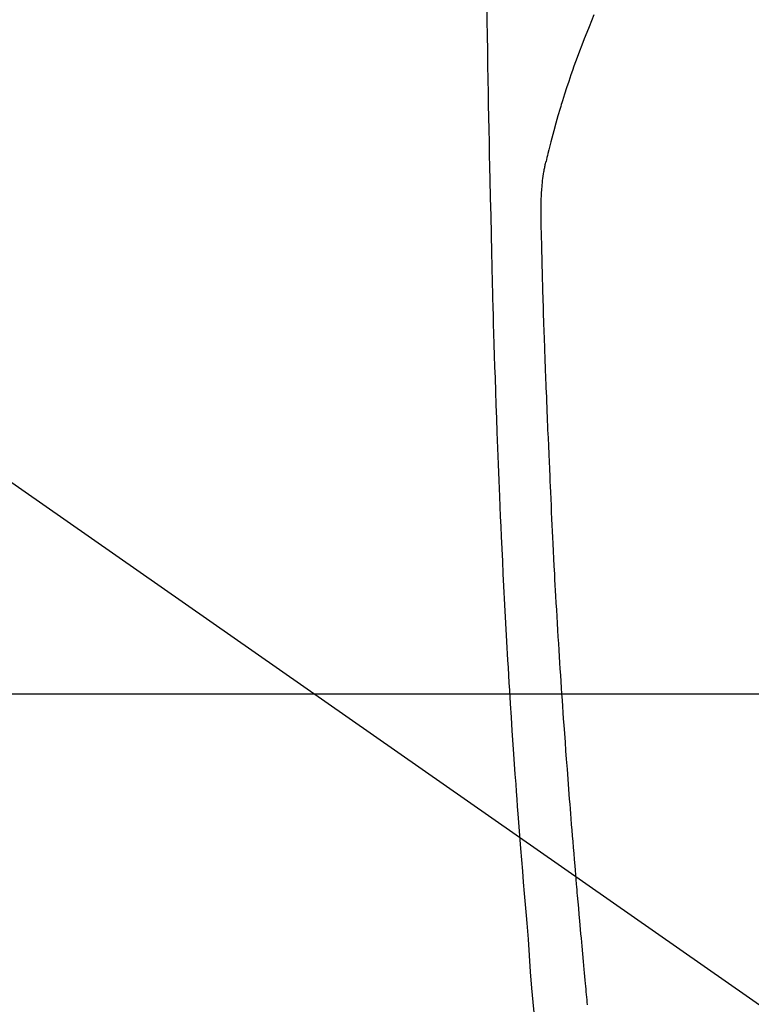
# Model space of a CAD drawing. Extents: x 0 to 26473, y -25 to 8845.
# Drawn here: x 16161 to 16189, y 7084 to 7122 of the extents above; entities that cross this region are included whole.
import ezdxf

# ---------------------------------------------------------------- set-up
doc = ezdxf.new("R2010")
doc.units = 0
doc.header["$LTSCALE"] = 50
doc.header["$MEASUREMENT"] = 0
doc.linetypes.add('CENTER2', pattern=[1.125, 0.75, -0.125, 0.125, -0.125])
doc.layers.get('0').update_dxf_attribs({"linetype": 'CONTINUOUS'})
for name, color, linetype in [('126-甲板', 2, 'CONTINUOUS'), ('150-機器', 8, 'CONTINUOUS'), ('160-文字', 254, 'CONTINUOUS')]:
    doc.layers.add(name, color=color, linetype=linetype)
doc.styles.add('KH001', font='msgothic.ttc')
doc.dimstyles.new('KH1xx030', dxfattribs={"dimscale": 30, "dimtxt": 2, "dimasz": 0.6, "dimexe": 0.3, "dimexo": 1.2, "dimgap": 0.5, "dimtad": 3, "dimdec": 1, "dimdsep": 46, "dimlunit": 6, "dimtxsty": 'KH001', "dimblk": 'DOT', "dimcen": 1, "dimdle": 1, "dimclrd": 256, "dimclre": 256, "dimclrt": 256, "dimadec": 0, "dimazin": 0, "dimtfac": 1, "dimtdec": 1, "dimtix": 1, "dimtmove": 2, "dimatfit": 3, "dimldrblk": 'CLOSEDBLANK', "dimfxl": 1, "dimtolj": 1, "dimtzin": 0, "dimlwd": -1, "dimlwe": -1, "dimarcsym": 0})

# ---------------------------------------------------------------- blocks, each defined once
blk = doc.blocks.new('F402_H')
at = {"layer": '150-機器', "color": 13, "linetype": 'CENTER2'}
blk.add_line((0, 0), (-244.018, -170.863), dxfattribs=at)
at = {"layer": '150-機器', "color": 13, "linetype": 'Continuous'}
for points in [[(-23.958, -28.834), (-23.952, -29.195), (-23.943, -29.768), (-23.933, -30.341), (-23.924, -30.914), (-23.914, -31.486), (-23.905, -31.966), (-23.897, -32.445), (-23.888, -32.925), (-23.879, -33.404), (-23.87, -33.886), (-23.861, -34.367), (-23.851, -34.849), (-23.841, -35.33), (-23.824, -36.034), (-23.806, -36.737), (-23.789, -37.44), (-23.773, -38.144), (-23.77, -38.329), (-23.766, -38.515), (-23.763, -38.7), (-23.759, -38.886), (-23.754, -39.143), (-23.748, -39.401), (-23.741, -39.659), (-23.734, -39.916), (-23.725, -40.253), (-23.715, -40.59), (-23.705, -40.927), (-23.694, -41.265), (-23.681, -41.696), (-23.667, -42.127), (-23.652, -42.559), (-23.638, -42.99), (-23.619, -43.513), (-23.601, -44.037), (-23.582, -44.56), (-23.563, -45.083), (-23.54, -45.706), (-23.517, -46.328), (-23.493, -46.95), (-23.468, -47.572), (-23.452, -47.957), (-23.435, -48.342), (-23.418, -48.728), (-23.4, -49.113), (-23.378, -49.594), (-23.355, -50.076), (-23.332, -50.557), (-23.308, -51.039), (-23.271, -51.752), (-23.232, -52.465), (-23.193, -53.178), (-23.152, -53.891), (-23.135, -54.182), (-23.117, -54.474), (-23.1, -54.765), (-23.082, -55.056), (-23.05, -55.579), (-23.016, -56.101), (-22.982, -56.624), (-22.947, -57.146), (-22.921, -57.53), (-22.895, -57.913), (-22.867, -58.297), (-22.84, -58.68), (-22.819, -58.969), (-22.797, -59.258), (-22.776, -59.547), (-22.754, -59.835), (-22.728, -60.17), (-22.703, -60.505), (-22.677, -60.839), (-22.65, -61.174), (-22.616, -61.606), (-22.581, -62.039), (-22.545, -62.472), (-22.509, -62.904), (-22.484, -63.19), (-22.458, -63.476), (-22.434, -63.761), (-22.41, -64.047), (-22.363, -64.676), (-22.32, -65.304), (-22.277, -65.933), (-22.228, -66.561), (-22.18, -67.099), (-22.127, -67.636)], [(-19.818, -28.975), (-19.911, -29.202), (-20.003, -29.429), (-20.093, -29.657), (-20.188, -29.897), (-20.282, -30.137), (-20.374, -30.377), (-20.465, -30.618), (-20.526, -30.785), (-20.587, -30.953), (-20.646, -31.121), (-20.704, -31.289), (-20.789, -31.538), (-20.872, -31.788), (-20.952, -32.039), (-21.031, -32.29), (-21.053, -32.365), (-21.076, -32.439), (-21.098, -32.513), (-21.12, -32.588), (-21.204, -32.873), (-21.286, -33.158), (-21.366, -33.444), (-21.444, -33.731), (-21.484, -33.879), (-21.524, -34.029), (-21.562, -34.178), (-21.598, -34.328), (-21.616, -34.404), (-21.633, -34.479), (-21.65, -34.555), (-21.667, -34.631)], [(-20.061, -67.202), (-20.071, -67.104), (-20.081, -67.007), (-20.09, -66.909), (-20.1, -66.812), (-20.111, -66.705), (-20.121, -66.598), (-20.132, -66.491), (-20.142, -66.384), (-20.155, -66.248), (-20.168, -66.111), (-20.18, -65.975), (-20.193, -65.838), (-20.22, -65.537), (-20.248, -65.236), (-20.275, -64.935), (-20.302, -64.634), (-20.317, -64.466), (-20.332, -64.299), (-20.347, -64.132), (-20.361, -63.965), (-20.383, -63.721), (-20.404, -63.476), (-20.426, -63.231), (-20.447, -62.987), (-20.457, -62.876), (-20.467, -62.764), (-20.476, -62.653), (-20.486, -62.542), (-20.501, -62.365), (-20.516, -62.187), (-20.531, -62.009), (-20.546, -61.832), (-20.565, -61.599), (-20.585, -61.366), (-20.604, -61.133), (-20.624, -60.9), (-20.642, -60.679), (-20.66, -60.458), (-20.678, -60.237), (-20.695, -60.016), (-20.711, -59.828), (-20.726, -59.64), (-20.74, -59.453), (-20.755, -59.265), (-20.785, -58.879), (-20.814, -58.493), (-20.843, -58.108), (-20.872, -57.722), (-20.896, -57.392), (-20.92, -57.063), (-20.944, -56.733), (-20.968, -56.403), (-20.985, -56.162), (-21.002, -55.921), (-21.018, -55.679), (-21.035, -55.438), (-21.051, -55.197), (-21.067, -54.957), (-21.083, -54.716), (-21.098, -54.475), (-21.114, -54.235), (-21.13, -53.995), (-21.145, -53.754), (-21.16, -53.514), (-21.177, -53.253), (-21.193, -52.991), (-21.208, -52.73), (-21.224, -52.469), (-21.239, -52.208), (-21.254, -51.947), (-21.269, -51.686), (-21.284, -51.426), (-21.296, -51.209), (-21.308, -50.992), (-21.32, -50.775), (-21.332, -50.558), (-21.347, -50.266), (-21.362, -49.974), (-21.377, -49.682), (-21.392, -49.39), (-21.403, -49.153), (-21.415, -48.915), (-21.426, -48.678), (-21.437, -48.44), (-21.449, -48.182), (-21.46, -47.924), (-21.471, -47.666), (-21.482, -47.407), (-21.491, -47.193), (-21.501, -46.978), (-21.51, -46.763), (-21.518, -46.549), (-21.521, -46.473), (-21.524, -46.398), (-21.527, -46.323), (-21.53, -46.248), (-21.544, -45.935), (-21.56, -45.622), (-21.576, -45.309), (-21.591, -44.996), (-21.599, -44.825), (-21.605, -44.654), (-21.612, -44.483), (-21.619, -44.312), (-21.627, -44.12), (-21.634, -43.928), (-21.642, -43.736), (-21.65, -43.543), (-21.657, -43.378), (-21.663, -43.213), (-21.67, -43.048), (-21.677, -42.882), (-21.682, -42.761), (-21.686, -42.639), (-21.691, -42.518), (-21.696, -42.397), (-21.704, -42.184), (-21.712, -41.972), (-21.719, -41.76), (-21.727, -41.548), (-21.732, -41.401), (-21.737, -41.254), (-21.742, -41.107), (-21.747, -40.96), (-21.752, -40.771), (-21.758, -40.581), (-21.763, -40.391), (-21.769, -40.201), (-21.774, -40.034), (-21.779, -39.866), (-21.784, -39.698), (-21.789, -39.53), (-21.791, -39.435), (-21.794, -39.341), (-21.797, -39.246), (-21.8, -39.151), (-21.803, -39.005), (-21.807, -38.858), (-21.811, -38.712), (-21.814, -38.566), (-21.817, -38.471), (-21.819, -38.376), (-21.822, -38.281), (-21.824, -38.187), (-21.83, -37.984), (-21.835, -37.782), (-21.84, -37.579), (-21.845, -37.377), (-21.85, -37.196), (-21.853, -37.015), (-21.856, -36.835), (-21.857, -36.654), (-21.857, -36.474), (-21.855, -36.294), (-21.85, -36.114), (-21.842, -35.934), (-21.839, -35.874), (-21.836, -35.814), (-21.832, -35.755), (-21.827, -35.695), (-21.821, -35.614), (-21.814, -35.534), (-21.806, -35.453), (-21.797, -35.372), (-21.786, -35.287), (-21.774, -35.201), (-21.761, -35.116), (-21.748, -35.031), (-21.74, -34.989), (-21.733, -34.946), (-21.725, -34.904), (-21.717, -34.862), (-21.709, -34.825), (-21.702, -34.788), (-21.694, -34.751), (-21.686, -34.715), (-21.681, -34.694), (-21.676, -34.673), (-21.671, -34.652), (-21.666, -34.631)]]:
    blk.add_lwpolyline(points, dxfattribs=at)
blk = doc.blocks.new('_ClosedBlank')
at = {"color": 0, "linetype": 'ByBlock', "lineweight": -2}
for p, q in [((-1, 0.1667), (0, 0)), ((-1, 0.1667), (-1, -0.1667)), ((0, 0), (-1, -0.1667))]:
    blk.add_line(p, q, dxfattribs=at)
blk = doc.blocks.new('_Dot')
at = {"color": 0, "linetype": 'ByBlock', "lineweight": -2}
blk.add_line((-0.5, 0), (-1, 0), dxfattribs=at)
at = {"color": 0, "linetype": 'ByBlock', "const_width": 0.5}
blk.add_lwpolyline([(-0.25, 0, 1), (0.25, 0, 1)], format="xyb", close=True, dxfattribs=at)

msp = doc.modelspace()

# ---------------------------------------------------------------- linework, layer by layer
at = {"layer": '126-甲板', "linetype": 'Continuous'}
msp.add_lwpolyline([(15813.212, 7095.643), (16593.212, 7095.643, -0.414214), (16603.212, 7085.643), (16603.212, 6670.643, -0.414214), (16593.212, 6660.643), (15813.212, 6660.643, -0.414214), (15803.212, 6670.643), (15803.212, 7085.643, -0.414214)], format="xyb", close=True, dxfattribs=at)

# ---------------------------------------------------------------- block references
at = {"layer": '150-機器'}
msp.add_blockref('F402_H', (16203.205, 7150.835), dxfattribs=at)

# ---------------------------------------------------------------- leaders
at = {"layer": '160-文字', "annotation_type": 0, "has_hookline": 1, "hookline_direction": 0}
for points, text_width in [([(15389.521, 7178.265), (15557.163, 5965.895), (15557.763, 5965.895)], 1240.62), ([(15659.521, 7171.504), (16949.956, 6206.892), (16950.556, 6206.892)], 1630.62), ([(16083.212, 7158.024), (16999.241, 6518.561), (16999.841, 6518.561)], 1399.08)]:
    msp.add_leader(points, dimstyle='KH1xx030', override={"dimgap": 0.5, "dimtad": 1}, dxfattribs=dict(at, text_width=text_width))

doc.saveas('drawing.dxf')
